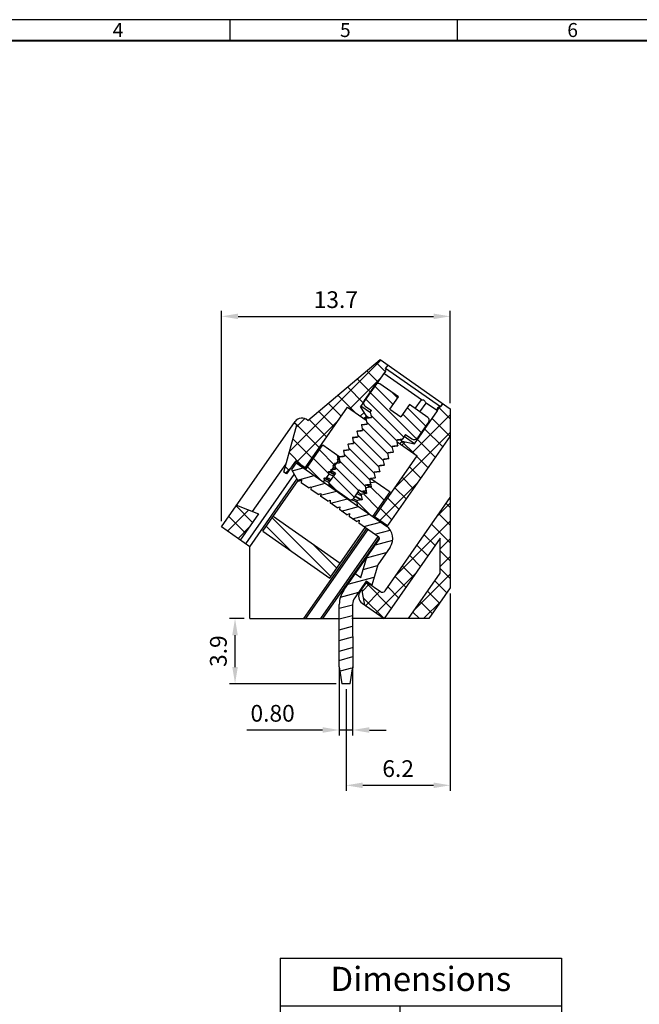
# Model space of a CAD drawing. Extents: x 456 to 864, y -14 to 275.
# Drawn here: x 581 to 692, y 98 to 275 of the extents above; entities that cross this region are included whole.
import ezdxf

# ---------------------------------------------------------------- set-up
doc = ezdxf.new("R2010")
doc.units = 0
doc.header["$MEASUREMENT"] = 0
doc.layers.get('0').update_dxf_attribs({"linetype": 'CONTINUOUS'})
doc.layers.get('Defpoints').update_dxf_attribs({"linetype": 'CONTINUOUS'})
for name, color, linetype in [('1', 1, 'CONTINUOUS'), ('2', 2, 'CONTINUOUS'), ('5', 5, 'CONTINUOUS'), ('Border', 1, 'CONTINUOUS'), ('Dim', 1, 'CONTINUOUS')]:
    doc.layers.add(name, color=color, linetype=linetype)
doc.styles.add('A', font='ROMANS.shx', dxfattribs={"height": 1})
doc.styles.get("Standard").update_dxf_attribs({"font": 'isocp.shx', "bigfont": 'chineset.shx'})
doc.dimstyles.new('AAA', dxfattribs={"dimtxt": 3, "dimasz": 3, "dimexe": 1, "dimexo": 1, "dimgap": 1.5, "dimtad": 1, "dimlfac": 0.333333, "dimzin": 1, "dimdsep": 46, "dimtxsty": 'Standard', "dimcen": 0, "dimclrd": 256, "dimclre": 256, "dimclrt": 256, "dimadec": 0, "dimazin": 0, "dimtfac": 1, "dimtmove": 0, "dimatfit": 3, "dimfxl": 1, "dimtolj": 1, "dimarcsym": 0})

# ---------------------------------------------------------------- blocks, each defined once
blk = doc.blocks.new('*D15')
at = {"layer": '1', "lineweight": -2, "transparency": 16777216}
for p, q in [((617.36, 184.93), (617.36, 222.72)), ((620.36, 221.72), (655.46, 221.72)), ((658.46, 206.14), (658.46, 222.72))]:
    blk.add_line(p, q, dxfattribs=at)
at = {"layer": '1', "transparency": 16777216}
for points in [[(620.36, 222.22), (620.36, 221.22), (617.36, 221.72)], [(655.46, 222.22), (655.46, 221.22), (658.46, 221.72)]]:
    blk.add_solid(points, dxfattribs=at)
at = {"layer": 'Defpoints', "color": 0, "transparency": 16777216}
for p in [(658.46, 221.72), (658.46, 205.14), (617.36, 183.93)]:
    blk.add_point(p, dxfattribs=at)
at = {"layer": '1', "transparency": 16777216, "insert": (637.91, 224.72), "char_height": 3, "attachment_point": 5}
blk.add_mtext('\\A1;13.7', dxfattribs=at)
blk = doc.blocks.new('*D16')
at = {"layer": '1', "lineweight": -2, "transparency": 16777216}
for p, q in [((621.46, 167.46), (618.8, 167.46)), ((619.8, 158.76), (619.8, 164.46)), ((637.99, 155.76), (618.8, 155.76))]:
    blk.add_line(p, q, dxfattribs=at)
at = {"layer": '1', "transparency": 16777216}
for points in [[(619.3, 164.46), (620.3, 164.46), (619.8, 167.46)], [(619.3, 158.76), (620.3, 158.76), (619.8, 155.76)]]:
    blk.add_solid(points, dxfattribs=at)
at = {"layer": 'Defpoints', "color": 0, "transparency": 16777216}
for p in [(619.8, 167.46), (622.46, 167.46), (638.99, 155.76)]:
    blk.add_point(p, dxfattribs=at)
at = {"layer": '1', "transparency": 16777216, "insert": (616.8, 161.61), "char_height": 3, "attachment_point": 5, "rotation": 90}
blk.add_mtext('\\A1;3.9', dxfattribs=at)
blk = doc.blocks.new('*D17')
at = {"layer": 'Defpoints', "color": 0, "transparency": 16777216}
for p in [(638.53, 159.61), (640.93, 159.61), (640.93, 147.45)]:
    blk.add_point(p, dxfattribs=at)
at = {"layer": 'Dim', "lineweight": -2, "transparency": 16777216}
for p, q in [((638.53, 158.61), (638.53, 146.45)), ((640.93, 158.61), (640.93, 146.45)), ((635.53, 147.45), (621.9, 147.45)), ((640.93, 147.45), (638.53, 147.45)), ((643.93, 147.45), (646.93, 147.45))]:
    blk.add_line(p, q, dxfattribs=at)
at = {"layer": 'Dim', "transparency": 16777216}
for points in [[(635.53, 147.95), (635.53, 146.95), (638.53, 147.45)], [(643.93, 147.95), (643.93, 146.95), (640.93, 147.45)]]:
    blk.add_solid(points, dxfattribs=at)
at = {"layer": 'Dim', "transparency": 16777216, "insert": (626.55, 150.45), "char_height": 3, "attachment_point": 5}
blk.add_mtext('\\A1;0.80', dxfattribs=at)
blk = doc.blocks.new('*D18')
at = {"layer": '1', "lineweight": -2, "transparency": 16777216}
for p, q in [((658.46, 171.95), (658.46, 136.52)), ((639.74, 154.76), (639.74, 136.52)), ((642.74, 137.52), (655.46, 137.52))]:
    blk.add_line(p, q, dxfattribs=at)
at = {"layer": '1', "transparency": 16777216}
for points in [[(642.74, 138.02), (642.74, 137.02), (639.74, 137.52)], [(655.46, 138.02), (655.46, 137.02), (658.46, 137.52)]]:
    blk.add_solid(points, dxfattribs=at)
at = {"layer": 'Defpoints', "color": 0, "transparency": 16777216}
for p in [(658.46, 172.95), (639.74, 155.76), (658.46, 137.52)]:
    blk.add_point(p, dxfattribs=at)
at = {"layer": '1', "transparency": 16777216, "insert": (649.1, 140.52), "char_height": 3, "attachment_point": 5}
blk.add_mtext('\\A1;6.2', dxfattribs=at)
blk = doc.blocks.new('*T25')
at = {"color": 0, "linetype": 'ByBlock', "lineweight": -2, "transparency": 16777216}
for p, q in [((0, 0), (50.51, 0)), ((0, 0), (0, -22.36)), ((50.51, 0), (50.51, -22.36)), ((0, -8.53), (50.51, -8.53)), ((21.49, -8.53), (21.49, -22.36)), ((0, -15.45), (50.51, -15.45)), ((0, -22.36), (50.51, -22.36))]:
    blk.add_line(p, q, dxfattribs=at)
at = {"color": 0, "transparency": 16777216}
for s, insert, char_height, width, attachment_point in [('Dimensions', (25.26, -4.27), 4.344, 48.4283, 5), ('A', (10.74, -11.99), 3.13, 19.4025, 5), ('\\A1;{\\C7;N*5.0}', (36, -11.99), 3.1276, 26.9408, 5), ('B', (10.74, -16.49), 3.13, 19.4025, 2), ('\\A1;{\\C7;(N-1)*5.0}', (36, -16.49), 3.1276, 26.9408, 2)]:
    blk.add_mtext(s, dxfattribs=dict(at, insert=insert, char_height=char_height, width=width, attachment_point=attachment_point))

msp = doc.modelspace()

# ---------------------------------------------------------------- linework, layer by layer
for p, q in [((632.85, 203.042), (645.862, 213.961)), ((645.862, 213.961), (658.459, 205.141)), ((646.854, 212.351), (647.284, 212.965)), ((656.684, 205.468), (646.854, 212.351)), ((646.631, 211.641), (642.337, 205.508)), ((653.272, 206.758), (646.542, 211.471)), ((632.258, 194.371), (639.996, 205.434)), ((639.996, 205.434), (643.367, 203.073)), ((643.412, 203.774), (642.337, 205.508)), ((644.115, 204.381), (642.412, 205.573)), ((652.154, 205.161), (653.272, 206.758)), ((653.005, 204.565), (654.123, 206.162)), ((656.167, 204.731), (654.123, 206.162)), ((656.684, 205.468), (657.114, 206.083)), ((658.459, 205.141), (658.459, 172.951)), ((643.284, 203.592), (642.955, 203.362)), ((643.068, 203.283), (643.412, 203.774)), ((643.794, 203.506), (643.412, 203.774)), ((652.038, 198.833), (656.167, 204.731)), ((617.359, 183.931), (630.582, 202.821)), ((628.539, 193.765), (630.891, 202.216)), ((630.891, 202.216), (630.399, 202.56)), ((647.129, 183.97), (658.459, 200.168)), ((652.038, 198.833), (650.192, 200.126)), ((648.924, 199.182), (652.529, 196.658)), ((649.801, 199.3), (649.408, 199.576)), ((649.457, 198.809), (649.801, 199.3)), ((649.801, 199.3), (652.038, 198.833)), ((644.796, 185.602), (652.529, 196.658)), ((622.963, 186.706), (628.958, 195.27)), ((630.659, 195.749), (629.031, 193.421)), ((632.38, 194.545), (630.659, 195.749)), ((631.521, 194.887), (631.643, 195.061)), ((621.721, 180.877), (630.445, 193.349)), ((629.031, 193.421), (628.539, 193.765)), ((622.459, 180.361), (630.925, 192.465)), ((637.857, 190.634), (636.647, 191.844)), ((646.759, 172.45), (658.459, 189.177)), ((620.077, 187.814), (624.044, 186.292)), ((624.044, 186.292), (620.738, 181.565)), ((647.209, 184.085), (644.877, 185.718)), ((622.459, 180.361), (617.359, 183.931)), ((645.123, 185.546), (645.041, 185.43)), ((643.42, 183.635), (632.107, 167.461)), ((643.666, 183.463), (632.473, 167.461)), ((635.215, 167.461), (645.507, 182.175)), ((622.459, 167.461), (622.459, 180.361)), ((635.581, 167.461), (645.728, 181.967)), ((656.659, 181.892), (646.564, 167.461)), ((656.659, 175.612), (656.659, 181.892)), ((650.958, 167.461), (656.659, 175.612)), ((642.262, 172.301), (643.465, 174.022)), ((643.465, 174.022), (645.924, 172.302)), ((643.123, 169.868), (642.606, 172.793)), ((658.459, 172.951), (654.619, 167.461)), ((642.631, 170.212), (646.564, 167.461)), ((622.459, 167.461), (638.531, 167.461)), ((654.619, 167.461), (640.759, 167.461))]:
    msp.add_line(p, q)
for centre, radius, start, end in [((646.442, 212.09), 0.487, 292.79577, 32.38014), ((656.579, 204.992), 0.487, 77.61986, 212.38014), ((631.811, 201.961), 1.5, 46.13249, 145.00798), ((643.491, 171.441), 1.5, 145.029, 235.029), ((646.268, 172.794), 0.6, 235.029, 325.029)]:
    msp.add_arc(centre, radius, start, end)
for points in [[(653.272, 206.758), (653.385, 206.758), (653.52, 206.748), (653.664, 206.708), (653.794, 206.614), (653.904, 206.475), (654.008, 206.319), (654.123, 206.162)], [(637.825, 193.577), (637.818, 193.58)]]:
    msp.add_spline(points, degree=3)
at = {"layer": '1'}
for p, q in [((644.995, 209.441), (643.016, 206.615)), ((649.148, 207.265), (645.831, 209.588)), ((647.6, 205.054), (649.148, 207.265)), ((643.2, 205.57), (644.306, 204.796)), ((651.114, 205.889), (649.566, 203.677)), ((654.432, 203.566), (651.114, 205.889)), ((643.355, 203.437), (643.301, 203.36)), ((643.301, 203.36), (643.528, 202.377)), ((644.306, 203.554), (643.355, 203.437)), ((644.09, 204.488), (644.306, 204.796)), ((644.09, 204.488), (644.306, 203.554)), ((647.6, 205.054), (649.566, 203.677)), ((642.527, 202.254), (642.492, 202.205)), ((642.492, 202.205), (642.719, 201.222)), ((643.528, 202.377), (642.527, 202.254)), ((642.542, 202.262), (642.527, 202.254)), ((654.579, 202.73), (652.6, 199.904)), ((640.909, 199.944), (640.875, 199.895)), ((640.875, 199.895), (641.102, 198.912)), ((641.911, 200.067), (640.909, 199.944)), ((640.924, 199.952), (640.909, 199.944)), ((641.718, 201.099), (641.683, 201.05)), ((641.683, 201.05), (641.911, 200.067)), ((642.719, 201.222), (641.718, 201.099)), ((641.733, 201.107), (641.718, 201.099)), ((650.45, 200.494), (649.849, 199.636)), ((650.45, 200.494), (651.556, 199.72)), ((640.1, 198.789), (640.066, 198.74)), ((640.066, 198.74), (640.293, 197.757)), ((641.102, 198.912), (640.1, 198.789)), ((640.116, 198.797), (640.1, 198.789)), ((648.039, 198.358), (649.04, 198.481)), ((648.266, 197.375), (648.039, 198.358)), ((648.847, 199.513), (649.849, 199.636)), ((649.075, 198.53), (648.847, 199.513)), ((649.025, 198.473), (649.04, 198.481)), ((649.075, 198.53), (649.04, 198.481)), ((649.834, 199.628), (649.849, 199.636)), ((638.483, 196.479), (638.448, 196.43)), ((638.448, 196.43), (638.676, 195.447)), ((639.484, 196.602), (638.483, 196.479)), ((638.498, 196.487), (638.483, 196.479)), ((639.292, 197.634), (639.257, 197.585)), ((639.257, 197.585), (639.484, 196.602)), ((640.293, 197.757), (639.292, 197.634)), ((639.307, 197.642), (639.292, 197.634)), ((647.23, 197.203), (648.231, 197.326)), ((647.457, 196.22), (647.23, 197.203)), ((648.216, 197.318), (648.231, 197.326)), ((648.266, 197.375), (648.231, 197.326)), ((637.674, 195.324), (637.64, 195.275)), ((637.64, 195.275), (637.867, 194.292)), ((638.676, 195.447), (637.674, 195.324)), ((645.612, 194.893), (646.614, 195.016)), ((645.84, 193.91), (645.612, 194.893)), ((646.421, 196.048), (647.423, 196.171)), ((646.648, 195.065), (646.421, 196.048)), ((646.599, 195.008), (646.614, 195.016)), ((646.648, 195.065), (646.614, 195.016)), ((647.407, 196.163), (647.423, 196.171)), ((647.457, 196.22), (647.423, 196.171)), ((637.829, 193.584), (636.71, 191.986)), ((637.867, 194.292), (636.973, 194.183)), ((636.973, 194.183), (637.829, 193.584)), ((643.995, 192.583), (644.996, 192.706)), ((644.804, 193.738), (645.805, 193.861)), ((645.031, 192.755), (644.804, 193.738)), ((644.981, 192.698), (644.996, 192.706)), ((645.031, 192.755), (644.996, 192.706)), ((645.79, 193.853), (645.805, 193.861)), ((645.84, 193.91), (645.805, 193.861)), ((636.821, 191.36), (640.384, 188.864)), ((643.186, 191.428), (644.188, 191.551)), ((643.413, 190.445), (643.186, 191.428)), ((644.222, 191.6), (643.995, 192.583)), ((644.222, 191.6), (644.188, 191.551)), ((642.129, 190.572), (641.011, 188.975)), ((642.129, 190.572), (642.538, 190.286)), ((642.53, 190.292), (643.379, 190.396)), ((643.413, 190.445), (643.379, 190.396))]:
    msp.add_line(p, q, dxfattribs=at)
for centre, radius, start, end in [((645.487, 209.097), 0.6, 55, 145), ((643.631, 206.185), 0.75, 145, 235), ((654.088, 203.074), 0.6, 325, 55), ((651.986, 200.334), 0.75, 235, 325), ((637.079, 191.728), 0.45, 145, 235), ((640.642, 189.233), 0.45, 235, 325)]:
    msp.add_arc(centre, radius, start, end, dxfattribs=at)
for points in [[(643.396, 203.456), (643.375, 203.451), (643.355, 203.437)], [(643.396, 203.456), (643.707, 203.495), (644.041, 203.538), (644.304, 203.571)], [(642.542, 202.262), (642.898, 202.306), (643.244, 202.349), (643.527, 202.384)], [(640.924, 199.952), (641.281, 199.996), (641.627, 200.039), (641.91, 200.074)], [(641.733, 201.107), (642.089, 201.151), (642.435, 201.194), (642.718, 201.229)], [(640.116, 198.797), (640.472, 198.841), (640.818, 198.884), (641.101, 198.919)], [(649.025, 198.473), (648.67, 198.429), (648.324, 198.387), (648.039, 198.351)], [(649.834, 199.628), (649.479, 199.584), (649.133, 199.542), (648.848, 199.506)], [(638.498, 196.487), (638.854, 196.531), (639.201, 196.574), (639.484, 196.609)], [(639.307, 197.642), (639.663, 197.686), (640.009, 197.729), (640.292, 197.764)], [(648.216, 197.318), (647.861, 197.274), (647.515, 197.232), (647.231, 197.196)], [(638.09, 195.381), (638.392, 195.419), (638.675, 195.454)], [(646.599, 195.008), (646.244, 194.964), (645.898, 194.922), (645.613, 194.886)], [(647.407, 196.163), (647.053, 196.119), (646.706, 196.077), (646.422, 196.041)], [(637.282, 194.226), (637.583, 194.264), (637.866, 194.299)], [(644.981, 192.698), (644.626, 192.654), (644.28, 192.612), (643.996, 192.576)], [(645.79, 193.853), (645.435, 193.809), (645.089, 193.767), (644.805, 193.731)], [(644.172, 191.543), (643.818, 191.499), (643.471, 191.457), (643.187, 191.421)], [(642.123, 190.563), (642.248, 190.489)], [(643.364, 190.388), (643.009, 190.344), (642.663, 190.302), (642.538, 190.286)]]:
    msp.add_spline(points, degree=3, dxfattribs=at)
at = {"layer": '2'}
for p, q in [((629.563, 197.444), (645.99, 213.871)), ((646.812, 211.768), (645.186, 213.393)), ((640.43, 205.129), (646.211, 210.91)), ((644.191, 208.025), (641.726, 210.49)), ((645.501, 209.896), (643.456, 211.941)), ((642.88, 206.153), (639.995, 209.038)), ((648.196, 205.905), (644.857, 209.244)), ((641.403, 204.448), (638.265, 207.586)), ((650.127, 200.034), (643.234, 206.927)), ((652.41, 199.721), (644.046, 208.085)), ((649.007, 207.064), (648.006, 208.065)), ((638.86, 203.809), (636.535, 206.134)), ((654.069, 202.002), (650.73, 205.341)), ((656.102, 204.891), (656.68, 205.469)), ((658.459, 203.303), (656.343, 205.418)), ((656.694, 205.483), (657.22, 206.009)), ((630.79, 201.852), (632.312, 203.375)), ((637.55, 201.937), (634.805, 204.682)), ((642.302, 203.819), (642.97, 204.487)), ((648.898, 199.293), (644.207, 203.985)), ((653.258, 200.843), (649.919, 204.182)), ((651.66, 197.267), (658.459, 204.066)), ((658.439, 200.14), (655.212, 203.367)), ((634.931, 198.192), (630.467, 202.657)), ((630.889, 195.588), (638.276, 202.975)), ((636.241, 200.065), (633.075, 203.231)), ((647.285, 196.966), (642.626, 201.625)), ((648.091, 198.13), (643.433, 202.788)), ((646.478, 195.803), (641.819, 200.462)), ((648.563, 190.988), (658.459, 200.884)), ((657.129, 198.268), (653.902, 201.495)), ((633.621, 196.32), (630.202, 199.74)), ((644.864, 193.477), (640.206, 198.135)), ((645.671, 194.64), (641.013, 199.298)), ((652.017, 197.017), (649.773, 199.26)), ((649.788, 198.577), (650.389, 199.178)), ((655.82, 196.395), (652.591, 199.624)), ((631.827, 194.932), (629.509, 197.25)), ((637.675, 195.028), (634.974, 197.73)), ((644.057, 192.314), (639.399, 196.972)), ((654.51, 194.523), (652.466, 196.568)), ((629.494, 194.083), (628.816, 194.761)), ((630.091, 194.003), (632.038, 194.525)), ((635.27, 192.264), (632.846, 194.688)), ((636.705, 193.414), (633.91, 196.209)), ((642.018, 190.413), (637.785, 194.646)), ((643.25, 191.151), (638.592, 195.809)), ((653.2, 192.651), (651.156, 194.695)), ((628.849, 193.548), (629.75, 194.448)), ((631.001, 192.325), (634.025, 193.135)), ((641.206, 189.255), (637.437, 193.024)), ((651.891, 190.778), (649.846, 192.823)), ((633.467, 191.063), (636.012, 191.745)), ((646.593, 188.695), (644.224, 191.065)), ((645.817, 185.06), (652.718, 191.961)), ((650.581, 188.906), (648.537, 190.95)), ((635.165, 189.596), (637.999, 190.356)), ((645.53, 187.174), (642.867, 189.837)), ((622.946, 184.721), (619.985, 187.683)), ((636.958, 188.155), (639.986, 188.966)), ((638.945, 186.765), (641.973, 187.576)), ((643.87, 186.249), (641.665, 188.454)), ((649.272, 187.034), (647.227, 189.078)), ((656.083, 185.78), (658.459, 188.156)), ((658.459, 187.393), (657.724, 188.127)), ((618.461, 183.159), (622.272, 186.971)), ((621.636, 182.849), (618.675, 185.811)), ((640.932, 185.375), (643.96, 186.186)), ((647.962, 185.161), (645.918, 187.206)), ((658.459, 184.211), (656.415, 186.255)), ((617.405, 183.898), (617.364, 183.939)), ((620.332, 181.849), (622.344, 183.861)), ((629.885, 179.556), (625.399, 184.042)), ((637.019, 175.007), (626.463, 185.563)), ((642.919, 183.985), (645.946, 184.797)), ((648.677, 175.193), (658.459, 184.974)), ((658.459, 181.029), (655.105, 184.382)), ((644.906, 182.596), (647.697, 183.343)), ((655.734, 180.571), (653.796, 182.51)), ((638.083, 176.528), (633.686, 180.925)), ((645.029, 180.707), (648.128, 181.537)), ((654.425, 178.699), (652.486, 180.637)), ((656.659, 179.992), (658.459, 181.792)), ((643.433, 178.357), (646.979, 179.307)), ((653.115, 176.826), (651.176, 178.765)), ((658.459, 177.847), (656.659, 179.647)), ((656.659, 176.81), (658.459, 178.61)), ((642.813, 176.269), (645.394, 176.96)), ((651.805, 174.954), (649.867, 176.893)), ((645.131, 168.464), (652.235, 175.568)), ((650.496, 173.082), (648.557, 175.02)), ((652.042, 169.011), (658.459, 175.428)), ((658.459, 174.665), (656.659, 176.465)), ((640.066, 173.61), (644.774, 174.872)), ((642.679, 172.376), (643.971, 173.668)), ((647.877, 169.337), (643.353, 173.861)), ((657.854, 172.087), (655.7, 174.241)), ((638.731, 171.331), (642.016, 172.211)), ((643.258, 169.773), (645.843, 172.358)), ((649.186, 171.209), (647.247, 173.148)), ((656.545, 170.215), (654.391, 172.369)), ((638.529, 169.309), (640.929, 169.952)), ((646.567, 167.465), (642.899, 171.132)), ((655.235, 168.342), (653.081, 170.496)), ((653.674, 167.461), (656.818, 170.605)), ((638.53, 167.387), (640.929, 168.03)), ((652.935, 167.461), (651.771, 168.624)), ((638.531, 165.465), (640.93, 166.108)), ((638.532, 163.543), (640.931, 164.186)), ((638.533, 161.621), (640.932, 162.264)), ((638.533, 159.941), (640.933, 160.642)), ((638.771, 158.083), (640.778, 158.621))]:
    msp.add_line(p, q, dxfattribs=at)
at = {"layer": '5', "ltscale": 0.2}
for p, q in [((632.504, 194.199), (635.599, 198.624)), ((635.599, 198.624), (638.631, 196.503)), ((638.313, 196.188), (638.205, 196.801)), ((630.781, 195.404), (629.964, 194.237)), ((630.781, 195.404), (647.006, 184.056)), ((637.051, 193.896), (637.515, 194.559)), ((637.459, 195.002), (637.424, 194.953)), ((637.515, 194.559), (637.424, 194.953)), ((637.459, 195.002), (637.859, 195.051)), ((637.859, 195.051), (638.323, 195.715)), ((638.286, 196.185), (638.232, 196.108)), ((638.323, 195.715), (638.232, 196.108)), ((638.286, 196.185), (638.313, 196.188)), ((638.327, 196.204), (638.328, 196.204)), ((629.964, 194.237), (631.003, 192.32)), ((635.842, 192.691), (636.243, 192.74)), ((636.243, 192.74), (636.707, 193.404)), ((636.65, 193.846), (636.616, 193.797)), ((636.707, 193.404), (636.616, 193.797)), ((636.65, 193.846), (637.051, 193.896)), ((624.766, 183.137), (631.128, 192.232)), ((631.282, 192.125), (631.003, 192.32)), ((631.282, 192.125), (631.753, 192.345)), ((631.753, 192.345), (631.708, 191.827)), ((633.003, 190.921), (631.708, 191.827)), ((632.985, 190.934), (633.09, 190.962)), ((633.003, 190.921), (633.473, 191.141)), ((633.473, 191.141), (633.428, 190.624)), ((635.7, 191.964), (635.899, 192.249)), ((635.842, 192.691), (635.808, 192.642)), ((635.899, 192.249), (635.808, 192.642)), ((643.264, 190.74), (643.419, 190.961)), ((644.22, 191.06), (643.419, 190.961)), ((644.072, 191.895), (644.105, 191.942)), ((644.072, 191.895), (644.254, 191.109)), ((644.105, 191.942), (644.203, 191.873)), ((644.203, 191.873), (645.039, 192.021)), ((644.208, 192.603), (647.645, 190.199)), ((644.254, 191.109), (644.22, 191.06)), ((634.723, 189.718), (633.428, 190.624)), ((634.723, 189.718), (635.194, 189.938)), ((635.194, 189.938), (635.149, 189.42)), ((636.444, 188.514), (635.149, 189.42)), ((642.456, 189.584), (642.611, 189.806)), ((642.456, 189.584), (642.638, 188.798)), ((643.412, 189.904), (642.611, 189.806)), ((643.264, 190.74), (643.446, 189.953)), ((643.446, 189.953), (643.412, 189.904)), ((644.55, 185.774), (647.645, 190.199)), ((636.444, 188.514), (636.915, 188.734)), ((636.915, 188.734), (636.87, 188.216)), ((638.165, 187.311), (636.87, 188.216)), ((638.165, 187.311), (638.636, 187.53)), ((638.636, 187.53), (638.591, 187.013)), ((641.648, 188.429), (641.802, 188.65)), ((641.648, 188.429), (641.821, 187.682)), ((642.604, 188.749), (641.802, 188.65)), ((642.638, 188.798), (642.604, 188.749)), ((626.658, 185.841), (638.703, 177.415)), ((639.886, 186.107), (638.591, 187.013)), ((639.886, 186.107), (640.357, 186.327)), ((640.357, 186.327), (640.312, 185.809)), ((641.607, 184.903), (640.312, 185.809)), ((641.607, 184.903), (642.078, 185.123)), ((642.078, 185.123), (642.033, 184.605)), ((645.63, 182.089), (642.033, 184.605)), ((624.766, 183.137), (636.812, 174.711)), ((636.812, 174.711), (643.174, 183.807)), ((639.341, 172.574), (645.704, 181.671)), ((647.671, 180.296), (645.435, 177.1)), ((642.389, 174.838), (643.469, 178.476)), ((645.435, 177.1), (644.355, 173.462)), ((641.405, 175.526), (642.389, 174.838)), ((643.372, 174.15), (641.307, 171.198)), ((644.355, 173.462), (643.372, 174.15)), ((638.534, 158.764), (638.528, 169.992)), ((640.928, 169.994), (640.934, 158.608)), ((638.534, 158.764), (638.985, 155.764)), ((640.485, 155.765), (640.934, 158.765)), ((640.485, 155.765), (638.985, 155.764))]:
    msp.add_line(p, q, dxfattribs=at)
for centre, radius, start, end in [((645.458, 181.843), 2.7, 325.029, 55.029), ((645.458, 181.843), 0.3, 325.029, 55.029), ((643.028, 169.995), 4.5, 145.029, 180.02969), ((643.028, 169.995), 2.1, 145.029, 180.02969)]:
    msp.add_arc(centre, radius, start, end, dxfattribs=at)
for points in [[(637.424, 194.953), (637.488, 194.953), (637.637, 194.894), (637.741, 194.843)], [(637.723, 194.918), (637.676, 194.94), (637.523, 195.002), (637.494, 195.01)], [(637.515, 194.559), (637.578, 194.559), (637.722, 194.496), (637.835, 194.437)], [(638.232, 196.108), (638.294, 196.109), (638.435, 196.053), (638.549, 195.999)], [(638.316, 196.199), (638.327, 196.204)], [(638.643, 195.592), (638.523, 195.655), (638.384, 195.715), (638.323, 195.715)], [(638.328, 196.204), (638.327, 196.204)], [(638.531, 196.074), (638.409, 196.152), (638.328, 196.204)], [(636.856, 192.194), (636.679, 192.297), (636.337, 192.488), (636.08, 192.62), (635.913, 192.689), (635.877, 192.7)], [(637.015, 192.422), (637.004, 192.428), (636.694, 192.583), (636.462, 192.689), (636.309, 192.742), (636.259, 192.75)], [(636.616, 193.797), (636.681, 193.797), (636.832, 193.737), (637.065, 193.619), (637.372, 193.449), (637.63, 193.3)], [(636.707, 193.404), (636.771, 193.403), (636.917, 193.339), (637.139, 193.218), (637.434, 193.042), (637.445, 193.035)], [(637.665, 193.349), (637.401, 193.502), (637.095, 193.671), (636.863, 193.788), (636.714, 193.847)], [(637.818, 193.58), (637.502, 193.739), (637.267, 193.845), (637.116, 193.898), (637.067, 193.906)], [(635.808, 192.642), (635.877, 192.64), (636.039, 192.574), (636.289, 192.446), (636.621, 192.261), (636.821, 192.145)], [(636.653, 191.87), (636.533, 191.943), (636.276, 192.094), (636.081, 192.198), (635.955, 192.25), (635.899, 192.249)], [(643.287, 190.983), (643.352, 190.96), (643.402, 190.951)], [(643.395, 191.447), (643.455, 191.412), (643.765, 191.241), (644.001, 191.121), (644.154, 191.06), (644.184, 191.051)], [(644.254, 191.108), (644.189, 191.109), (644.035, 191.171), (643.797, 191.291), (643.494, 191.459)], [(644.254, 191.109), (644.254, 191.109), (644.254, 191.108)], [(641.314, 189.408), (641.595, 189.242), (641.929, 189.051), (642.202, 188.902), (642.41, 188.799), (642.545, 188.747)], [(642.638, 188.798), (642.566, 188.8), (642.399, 188.869), (642.14, 189.002), (641.798, 189.194), (641.381, 189.438), (641.348, 189.457)], [(642.456, 189.584), (642.388, 189.579), (642.234, 189.629), (641.997, 189.733), (641.679, 189.888), (641.658, 189.899)], [(641.851, 190.176), (641.87, 190.164), (642.172, 189.986), (642.398, 189.865), (642.545, 189.804), (642.594, 189.795)], [(642.587, 190.292), (642.659, 190.251), (642.966, 190.081), (643.197, 189.964), (643.347, 189.904), (643.376, 189.896)], [(643.446, 189.953), (643.381, 189.954), (643.227, 190.015), (642.991, 190.135), (642.685, 190.304)], [(643.446, 189.953), (643.446, 189.953), (643.446, 189.953)], [(641.648, 188.429), (641.581, 188.423), (641.43, 188.473), (641.195, 188.575), (640.88, 188.728), (640.744, 188.797)], [(641.043, 189.021), (641.071, 189.003)], [(641.071, 189.003), (641.37, 188.827), (641.594, 188.708), (641.738, 188.648)], [(641.738, 188.648), (641.786, 188.64)], [(642.638, 188.798), (642.638, 188.798), (642.638, 188.798)]]:
    msp.add_spline(points, degree=3, dxfattribs=at)
at = {"layer": 'Border', "linetype": 'Continuous'}
for p, q in [((863.906, 274.985), (455.531, 274.985)), ((618.881, 274.985), (618.881, 271.208)), ((659.719, 274.985), (659.719, 271.208)), ((659.719, 274.985), (659.719, 271.208))]:
    msp.add_line(p, q, dxfattribs=at)
at = {"layer": 'Border', "color": 4, "linetype": 'Continuous', "lineweight": 40}
msp.add_line((860.129, 271.208), (459.308, 271.208), dxfattribs=at)

# ---------------------------------------------------------------- block references
msp.add_blockref('*T25', (627.923, 106.465))

# ---------------------------------------------------------------- texts
at = {"layer": 'Border', "linetype": 'Continuous', "char_height": 2.518, "width": 1.37803, "attachment_point": 1, "style": 'A'}
for s, insert in [('4', (597.823, 274.39)), ('5', (638.661, 274.39)), ('6', (679.498, 274.39))]:
    msp.add_mtext(s, dxfattribs=dict(at, insert=insert))

# ---------------------------------------------------------------- dimensions: what is measured, and where the dimension line sits
at = {"layer": '1'}
for base, p1, p2, picture, middle in [((658.459, 221.719), (617.359, 183.931), (658.459, 205.141), '*D15', (637.909, 224.719)), ((658.459, 137.522), (639.736, 155.764), (658.459, 172.951), '*D18', (649.097, 140.522))]:
    dim = msp.add_linear_dim(base=base, p1=p1, p2=p2, dimstyle='AAA', override={"dimdec": 1}, dxfattribs=at)
    dim.commit()
    dim.dimension.update_dxf_attribs({"geometry": picture, "text_midpoint": middle})
dim = msp.add_linear_dim(base=(619.797, 167.461), p1=(638.985, 155.764), p2=(622.459, 167.461), angle=90, dimstyle='AAA', override={"dimdec": 1}, dxfattribs=at)
dim.commit()
dim.dimension.update_dxf_attribs({"geometry": '*D16', "text_midpoint": (616.797, 161.613)})
at = {"layer": 'Dim'}
dim = msp.add_linear_dim(base=(640.935, 147.448), p1=(638.535, 159.606), p2=(640.935, 159.608), dimstyle='AAA', dxfattribs=at)
dim.commit()
dim.dimension.update_dxf_attribs({"geometry": '*D17', "text_midpoint": (626.552, 147.448), "dimtype": 160})

doc.saveas('drawing.dxf')
